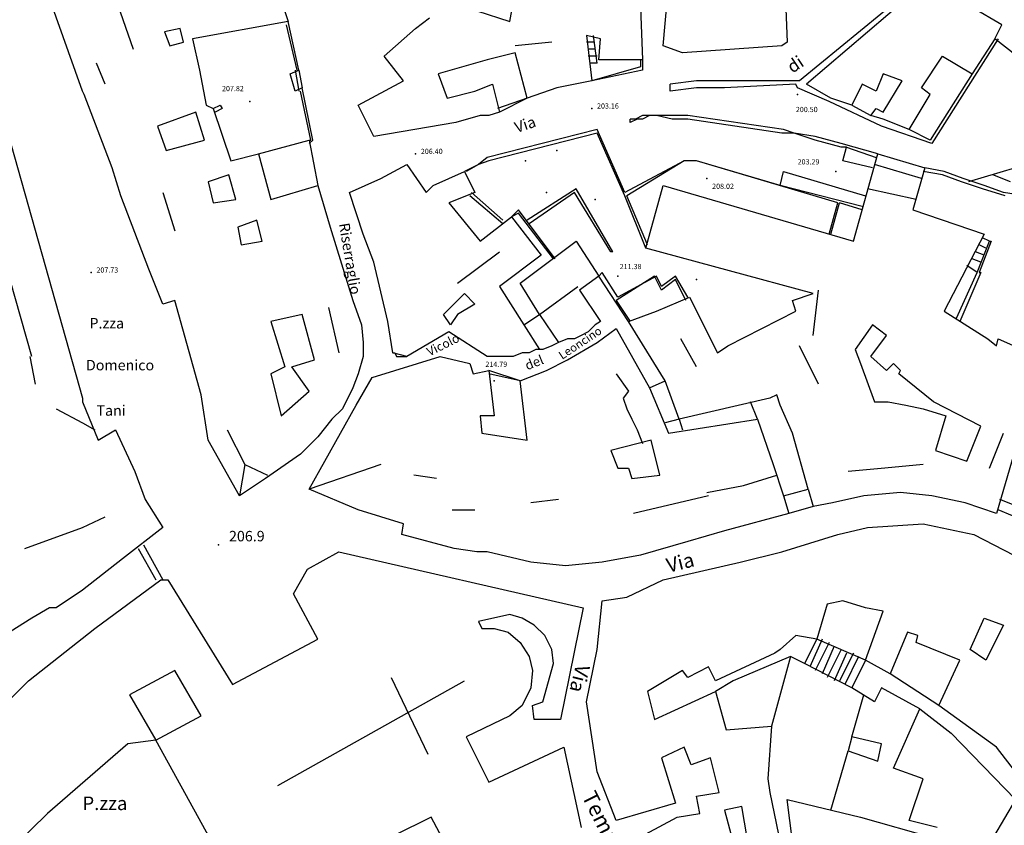
# Model space of a CAD drawing. Units: metres. Extents: x 2336562 to 2338052, y 4644896 to 4646418.
# Drawn here: x 2337416 to 2337557, y 4645685 to 4645801 of the extents above; entities that cross this region are included whole.
import ezdxf

# ---------------------------------------------------------------- set-up
doc = ezdxf.new("R2010")
doc.units = ezdxf.units.M
doc.header["$MEASUREMENT"] = 0
for name, color, linetype in [('05', 7, 'Continuous'), ('06', 7, 'Continuous'), ('0A', 7, 'Continuous'), ('0A1', 7, 'Continuous'), ('11', 7, 'Continuous'), ('114', 7, 'Continuous'), ('4', 7, 'Continuous'), ('552', 7, 'Continuous'), ('554', 7, 'Continuous'), ('555', 7, 'Continuous'), ('723', 7, 'Continuous'), ('74', 7, 'Continuous'), ('827', 7, 'Continuous'), ('913', 7, 'Continuous'), ('95', 7, 'Continuous'), ('A25', 7, 'Continuous'), ('A27', 7, 'Continuous'), ('A271', 7, 'Continuous'), ('AA23', 7, 'Continuous'), ('BA12', 7, 'Continuous')]:
    doc.layers.add(name, color=color, linetype=linetype)

msp = doc.modelspace()

# ---------------------------------------------------------------- linework, layer by layer
at = {"layer": '05', "color": 0}
for p in [(2337527.5, 4645790.06, 200.5), (2337449, 4645789.06, 207.83), (2337498, 4645788.06, 203.17), (2337472.75, 4645781.56, 206.41), (2337533, 4645779.06, 203.3), (2337514.5, 4645778.06, 208.02), (2337426.25, 4645764.56, 207.73), (2337501.75, 4645764.06, 211.38), (2337484, 4645749.06, 214.8), (2337444.5, 4645725.56, 206.94)]:
    msp.add_point(p, dxfattribs=at)
at = {"layer": '06', "color": 0}
for p, q in [((2337453, 4645691.06, 227.84), (2337479.75, 4645706.06, 228.1)), ((2337469.25, 4645706.56, 225.46), (2337474.5, 4645695.56, 225.46))]:
    msp.add_line(p, q, dxfattribs=at)
at = {"layer": '0A', "color": 0}
for p, q in [((2337545.25, 4645791.06, 198.71), (2337548.25, 4645795.56, 198.66)), ((2337548.25, 4645795.56, 198.66), (2337552.5, 4645793.06, 199.12)), ((2337539.75, 4645793.06, 199.4), (2337538.75, 4645790.56, 198.83)), ((2337542.5, 4645792.06, 198.65), (2337539.75, 4645793.06, 199.4)), ((2337552.5, 4645793.06, 199.12), (2337546.5, 4645783.56, 199.39)), ((2337536.75, 4645791.56, 198.83), (2337535.25, 4645788.56, 199.47)), ((2337538.75, 4645790.56, 198.83), (2337536.75, 4645791.56, 198.83)), ((2337539.75, 4645787.56, 198.87), (2337542.5, 4645792.06, 198.65)), ((2337543.5, 4645785.06, 199.09), (2337546.5, 4645790.06, 198.66)), ((2337546.5, 4645790.06, 198.66), (2337545.25, 4645791.06, 198.71)), ((2337535.25, 4645788.56, 199.47), (2337538, 4645787.06, 198.85)), ((2337538, 4645787.06, 198.85), (2337538.75, 4645788.06, 198.87)), ((2337538.75, 4645788.06, 198.87), (2337539.75, 4645787.56, 198.87)), ((2337546.5, 4645783.56, 199.39), (2337543.5, 4645785.06, 199.09))]:
    msp.add_line(p, q, dxfattribs=at)
at = {"layer": '0A1', "color": 0}
for p, q in [((2337534, 4645780.56, 205.44), (2337534.5, 4645782.56, 205.47)), ((2337534.5, 4645782.56, 205.47), (2337538.75, 4645781.06, 205.77)), ((2337538.25, 4645779.56, 205.83), (2337534, 4645780.56, 205.44)), ((2337525, 4645777.06, 205.88), (2337525.5, 4645779.06, 205.65)), ((2337525.5, 4645779.06, 205.65), (2337537.25, 4645775.56, 205.72)), ((2337536.75, 4645774.06, 208.72), (2337525, 4645777.06, 205.88))]:
    msp.add_line(p, q, dxfattribs=at)
at = {"layer": '11', "color": 1}
for p, q in [((2337425, 4645790.56, 221.44), (2337417, 4645813.06, 213.12)), ((2337486.25, 4645800.56, 214.84), (2337487.25, 4645806.06, 214.86)), ((2337508.25, 4645797.06, 206.46), (2337509, 4645806.06, 206.48)), ((2337453, 4645805.06, 215.38), (2337454.5, 4645800.56, 215.28)), ((2337505, 4645802.56, 205.64), (2337505.25, 4645795.06, 205.75)), ((2337525.75, 4645803.56, 206.51), (2337526, 4645797.56, 206.54)), ((2337556.75, 4645800.06, 202.6), (2337552.5, 4645802.56, 202.6)), ((2337481.5, 4645802.06, 218.25), (2337486.25, 4645800.56, 214.84)), ((2337409.75, 4645800.56, 215.71), (2337425, 4645746.56, 218.74)), ((2337454.5, 4645800.56, 215.28), (2337440.75, 4645798.06, 219.77)), ((2337472.75, 4645799.56, 214.05), (2337474.75, 4645801.06, 215.56)), ((2337555.75, 4645798.06, 202.6), (2337556.75, 4645800.06, 202.6)), ((2337439, 4645799.56, 219.62), (2337436.75, 4645799.06, 219.78)), ((2337436.75, 4645799.06, 219.78), (2337437.5, 4645797.06, 219.77)), ((2337439.5, 4645797.56, 219.62), (2337439, 4645799.56, 219.62)), ((2337468.25, 4645795.56, 213.05), (2337472.75, 4645799.56, 214.05)), ((2337499.25, 4645798.06, 205.86), (2337497.25, 4645798.56, 209.18)), ((2337497.25, 4645798.56, 209.18), (2337498, 4645792.06, 209.26)), ((2337437.5, 4645797.06, 219.77), (2337439.5, 4645797.56, 219.62)), ((2337440.75, 4645798.06, 219.77), (2337441.75, 4645793.56, 221.99)), ((2337499, 4645795.06, 206.09), (2337499.25, 4645798.06, 205.86)), ((2337511, 4645796.06, 206.5), (2337508.25, 4645797.06, 206.46)), ((2337525.25, 4645797.06, 206.54), (2337511, 4645796.06, 206.5)), ((2337526, 4645797.56, 206.54), (2337525.25, 4645797.06, 206.54)), ((2337570.5, 4645786.56, 202.62), (2337555.75, 4645798.06, 202.6)), ((2337471, 4645792.06, 213.07), (2337468.25, 4645795.56, 213.05)), ((2337487, 4645796.06, 218.25), (2337483, 4645795.06, 217.22)), ((2337488.75, 4645789.56, 212.41), (2337487, 4645796.06, 218.25)), ((2337483, 4645795.06, 217.22), (2337476, 4645793.06, 217.33)), ((2337505.25, 4645795.06, 205.75), (2337499, 4645795.06, 206.09)), ((2337441.75, 4645793.56, 221.99), (2337442.75, 4645788.56, 221.86)), ((2337476, 4645793.06, 217.33), (2337477.25, 4645789.56, 220.04)), ((2337464.5, 4645788.56, 219.25), (2337471, 4645792.06, 213.07)), ((2337481.25, 4645790.56, 209.27), (2337483.75, 4645791.56, 208.82)), ((2337483.75, 4645791.56, 208.82), (2337484.75, 4645787.56, 209.2)), ((2337498, 4645792.06, 209.26), (2337493, 4645791.06, 212.48)), ((2337425.25, 4645790.06, 221.58), (2337425, 4645790.56, 221.44)), ((2337429.25, 4645779.56, 222.56), (2337425.25, 4645790.06, 221.58)), ((2337477.25, 4645789.56, 220.04), (2337481.25, 4645790.56, 209.27)), ((2337493, 4645791.06, 212.48), (2337488.75, 4645789.56, 212.41)), ((2337442.75, 4645788.56, 220.82), (2337443.75, 4645788.06, 222.44)), ((2337466.75, 4645784.06, 219.19), (2337464.5, 4645788.56, 219.25)), ((2337441.25, 4645787.56, 223.96), (2337435.75, 4645785.56, 222.16)), ((2337442.5, 4645783.56, 222.3), (2337441.25, 4645787.56, 223.96)), ((2337443.75, 4645788.06, 222.44), (2337446.25, 4645780.56, 223.65)), ((2337482, 4645787.06, 211.67), (2337478.5, 4645786.06, 219.25)), ((2337483.25, 4645787.06, 211.68), (2337482, 4645787.06, 211.67)), ((2337484.75, 4645787.56, 209.2), (2337483.25, 4645787.06, 211.68)), ((2337478.5, 4645786.06, 219.25), (2337466.75, 4645784.06, 219.19)), ((2337435.75, 4645785.56, 222.16), (2337437, 4645782.06, 222.66)), ((2337437, 4645782.06, 222.66), (2337442.5, 4645783.56, 222.3)), ((2337446.25, 4645780.56, 223.65), (2337450.25, 4645781.56, 222.71)), ((2337450.25, 4645781.56, 222.71), (2337452, 4645775.06, 219.95)), ((2337535.5, 4645769.06, 217.68), (2337539, 4645781.56, 209.77)), ((2337539, 4645781.56, 209.77), (2337545.75, 4645779.56, 209.76)), ((2337467.75, 4645778.06, 218.36), (2337471.5, 4645780.06, 215.49)), ((2337471.5, 4645780.06, 215.49), (2337474.25, 4645776.06, 219.3)), ((2337430.5, 4645775.56, 223.45), (2337429.25, 4645779.56, 222.56)), ((2337446, 4645778.56, 223.45), (2337443, 4645777.56, 223.33)), ((2337447, 4645775.06, 221.4), (2337446, 4645778.56, 223.45)), ((2337475.25, 4645777.06, 211.4), (2337479.75, 4645779.06, 211.38)), ((2337479.75, 4645779.06, 211.38), (2337481.25, 4645776.06, 211.39)), ((2337545.75, 4645779.56, 209.76), (2337544, 4645773.56, 209.82)), ((2337443, 4645777.56, 223.33), (2337443.75, 4645774.56, 218.11)), ((2337463.25, 4645776.06, 216.45), (2337467.75, 4645778.06, 218.36)), ((2337452, 4645775.06, 219.95), (2337458.75, 4645777.06, 219.65)), ((2337458.75, 4645777.06, 219.65), (2337460.5, 4645771.06, 219.52)), ((2337465.25, 4645770.06, 220.69), (2337463.25, 4645776.06, 216.45)), ((2337474.25, 4645776.06, 219.3), (2337475.25, 4645777.06, 211.4)), ((2337481.25, 4645776.06, 211.39), (2337477.5, 4645774.56, 221.08)), ((2337505.75, 4645768.06, 217.61), (2337508.25, 4645777.06, 217.55)), ((2337508.25, 4645777.06, 217.55), (2337535.5, 4645769.06, 217.68)), ((2337434.5, 4645765.06, 221.94), (2337430.5, 4645775.56, 222.62)), ((2337443.75, 4645774.56, 218.11), (2337447, 4645775.06, 221.4)), ((2337477.5, 4645774.56, 221.08), (2337482, 4645769.06, 219.3)), ((2337544, 4645773.56, 209.82), (2337554.25, 4645770.06, 210.24)), ((2337450, 4645772.06, 220.41), (2337447.25, 4645771.06, 220.98)), ((2337450.75, 4645769.06, 219.92), (2337450, 4645772.06, 220.41)), ((2337482, 4645769.06, 219.3), (2337486.5, 4645772.56, 219.07)), ((2337486.5, 4645772.56, 219.07), (2337490.75, 4645767.06, 216.64)), ((2337447.25, 4645771.06, 220.98), (2337447.75, 4645768.56, 221.22)), ((2337460.5, 4645771.06, 219.52), (2337463.75, 4645760.56, 219.18)), ((2337447.75, 4645768.56, 221.22), (2337450.75, 4645769.06, 219.92)), ((2337466.75, 4645766.06, 220.77), (2337465.25, 4645770.06, 220.69)), ((2337487.75, 4645763.06, 216.64), (2337495.75, 4645769.06, 217.58)), ((2337495.75, 4645769.06, 217.58), (2337499, 4645764.06, 217.56)), ((2337554.25, 4645770.06, 210.24), (2337548.5, 4645759.06, 222.99)), ((2337529.75, 4645761.56, 217.49), (2337505.75, 4645768.06, 217.61)), ((2337468.75, 4645757.56, 219.48), (2337466.75, 4645766.06, 220.77)), ((2337490.75, 4645767.06, 216.64), (2337484.75, 4645762.56, 220.96)), ((2337436.5, 4645760.06, 222.11), (2337434.5, 4645765.06, 222.13)), ((2337490.5, 4645758.56, 218.49), (2337487.75, 4645763.06, 216.64)), ((2337499, 4645764.06, 217.56), (2337496.25, 4645762.06, 217.56)), ((2337484.75, 4645762.56, 220.96), (2337488.25, 4645757.06, 220.24)), ((2337496.25, 4645762.06, 217.56), (2337499.25, 4645757.56, 217.1)), ((2337438.25, 4645760.56, 224.17), (2337436.5, 4645760.06, 222.11)), ((2337442, 4645747.06, 224.19), (2337438.25, 4645760.56, 224.17)), ((2337463.75, 4645760.56, 219.35), (2337465, 4645757.06, 219.06)), ((2337476.75, 4645758.56, 219.03), (2337479.75, 4645761.56, 219.04)), ((2337479.75, 4645761.56, 219.04), (2337481.25, 4645760.06, 220.2)), ((2337507.25, 4645759.06, 222.4), (2337512, 4645761.06, 218.81)), ((2337512, 4645761.06, 218.81), (2337516, 4645753.06, 226.26)), ((2337526.75, 4645760.56, 223.98), (2337529.75, 4645761.56, 217.49)), ((2337527.25, 4645759.06, 224.14), (2337526.75, 4645760.56, 223.98)), ((2337481.25, 4645760.06, 220.2), (2337478.75, 4645758.56, 220.21)), ((2337503.25, 4645757.56, 225.8), (2337507.25, 4645759.06, 222.4)), ((2337517.5, 4645754.06, 226.28), (2337527.25, 4645759.06, 224.14)), ((2337548.5, 4645759.06, 222.99), (2337554.75, 4645755.06, 226.68)), ((2337456.5, 4645758.56, 218.95), (2337452, 4645757.56, 224.08)), ((2337452, 4645757.56, 224.08), (2337454, 4645751.06, 219.89)), ((2337458.25, 4645752.06, 219.44), (2337456.5, 4645758.56, 218.95)), ((2337469.5, 4645753.06, 219.56), (2337468.75, 4645757.56, 219.48)), ((2337477.75, 4645757.06, 220), (2337476.75, 4645758.56, 219.03)), ((2337478.75, 4645758.56, 220.21), (2337477.75, 4645757.06, 220)), ((2337488.25, 4645757.06, 220.24), (2337490.5, 4645758.56, 218.49)), ((2337499.25, 4645757.56, 217.1), (2337498.5, 4645757.06, 217.13)), ((2337508.5, 4645749.06, 225.95), (2337503.25, 4645757.56, 225.8)), ((2337465, 4645757.06, 219.06), (2337465.25, 4645754.56, 219.06)), ((2337477.5, 4645756.06, 220.19), (2337471.5, 4645752.56, 218.39)), ((2337483, 4645752.56, 220.02), (2337477.5, 4645756.06, 220.05)), ((2337497.5, 4645756.06, 217.16), (2337496.5, 4645755.56, 217.19)), ((2337498.5, 4645757.06, 217.13), (2337497.5, 4645756.06, 217.16)), ((2337498.75, 4645754.56, 226.43), (2337501.5, 4645756.56, 225.76)), ((2337501.5, 4645756.56, 225.76), (2337506.25, 4645748.06, 226.04)), ((2337538.25, 4645757.06, 220.78), (2337535.75, 4645753.56, 224.59)), ((2337540.25, 4645755.56, 223.02), (2337538.25, 4645757.06, 220.78)), ((2337494.5, 4645755.06, 217.81), (2337493.25, 4645754.56, 218.4)), ((2337495.5, 4645755.06, 217.22), (2337494.5, 4645755.06, 217.81)), ((2337496.5, 4645755.56, 217.19), (2337495.5, 4645755.06, 217.22)), ((2337538, 4645752.56, 220.69), (2337540.25, 4645755.56, 223.02)), ((2337554.75, 4645755.06, 226.68), (2337556, 4645754.06, 226.68)), ((2337556, 4645754.06, 226.68), (2337556.25, 4645755.06, 226.67)), ((2337556.25, 4645755.06, 226.67), (2337560.75, 4645753.06, 226.66)), ((2337465.25, 4645754.56, 219.06), (2337465.25, 4645752.56, 219.07)), ((2337490, 4645753.56, 220.17), (2337489, 4645753.06, 220.15)), ((2337491, 4645753.56, 219.58), (2337490, 4645753.56, 220.17)), ((2337492.25, 4645754.06, 218.99), (2337491, 4645753.56, 219.58)), ((2337493.25, 4645754.56, 218.4), (2337492.25, 4645754.06, 218.99)), ((2337494.5, 4645752.06, 224.94), (2337498.75, 4645754.56, 226.43)), ((2337516, 4645753.06, 226.26), (2337517.5, 4645754.06, 226.28)), ((2337535.75, 4645753.56, 224.59), (2337536.5, 4645751.56, 223.52)), ((2337455, 4645751.06, 219.81), (2337458.25, 4645752.06, 219.44)), ((2337465.25, 4645752.56, 219.07), (2337464.5, 4645750.06, 219.09)), ((2337466.5, 4645749.56, 221.05), (2337476.25, 4645752.56, 220.21)), ((2337471.5, 4645752.56, 218.39), (2337469.5, 4645753.06, 219.56)), ((2337476.25, 4645752.56, 220.21), (2337480.5, 4645751.56, 220.58)), ((2337484.25, 4645752.56, 220.05), (2337483, 4645752.56, 220.02)), ((2337485.5, 4645752.56, 220.08), (2337484.25, 4645752.56, 220.05)), ((2337486.75, 4645752.56, 220.12), (2337485.5, 4645752.56, 220.08)), ((2337488, 4645753.06, 220.13), (2337486.75, 4645752.56, 220.12)), ((2337489, 4645753.06, 220.15), (2337488, 4645753.06, 220.13)), ((2337491.5, 4645750.56, 225.47), (2337494.5, 4645752.06, 224.94)), ((2337540.25, 4645750.56, 221.53), (2337538, 4645752.56, 220.69)), ((2337454, 4645751.06, 219.89), (2337452, 4645750.06, 224.78)), ((2337457.5, 4645747.56, 220.9), (2337455, 4645751.06, 219.81)), ((2337480.5, 4645751.56, 220.58), (2337481, 4645750.06, 216.37)), ((2337481, 4645750.06, 216.37), (2337483.25, 4645750.56, 215.56)), ((2337483.25, 4645750.56, 215.56), (2337484, 4645744.06, 221.05)), ((2337487.75, 4645749.06, 219.43), (2337491.5, 4645750.56, 225.47)), ((2337536.5, 4645751.56, 223.52), (2337538.5, 4645746.06, 236)), ((2337541.25, 4645751.56, 220.86), (2337540.25, 4645750.56, 221.53)), ((2337542.25, 4645750.56, 221.26), (2337541.25, 4645751.56, 220.86)), ((2337542, 4645750.06, 221.25), (2337542.25, 4645750.56, 221.26)), ((2337452, 4645750.06, 224.78), (2337453.5, 4645744.06, 221.22)), ((2337464.5, 4645750.06, 219.09), (2337463.75, 4645748.06, 219.18)), ((2337464.25, 4645745.56, 221.22), (2337466.5, 4645749.56, 221.05)), ((2337488.75, 4645740.56, 228.41), (2337487.75, 4645749.06, 219.43)), ((2337510.5, 4645743.56, 226.04), (2337508.5, 4645749.06, 225.95)), ((2337547, 4645746.06, 223.26), (2337542, 4645750.06, 221.25)), ((2337453.5, 4645744.06, 221.22), (2337457.5, 4645747.56, 220.9)), ((2337463.75, 4645748.06, 219.18), (2337462.25, 4645745.06, 219.36)), ((2337506.25, 4645748.06, 226.04), (2337509, 4645741.56, 226.24)), ((2337425, 4645746.56, 218.74), (2337425, 4645746.06, 218.75)), ((2337443, 4645740.56, 222.47), (2337442, 4645747.06, 224.19)), ((2337523.5, 4645746.56, 226.24), (2337510.5, 4645743.56, 226.04)), ((2337524.5, 4645747.06, 226.23), (2337523.5, 4645746.56, 226.24)), ((2337525, 4645745.56, 226.24), (2337524.5, 4645747.06, 226.23)), ((2337425, 4645746.06, 218.75), (2337427.25, 4645740.56, 212.45)), ((2337457.5, 4645733.56, 220.96), (2337464.25, 4645745.56, 221.22)), ((2337462.25, 4645745.06, 219.36), (2337460.75, 4645743.56, 219.45)), ((2337526.75, 4645741.56, 226.24), (2337525, 4645745.56, 226.24)), ((2337538.5, 4645746.06, 236), (2337540.5, 4645746.06, 233.73)), ((2337540.5, 4645746.06, 233.73), (2337543, 4645745.56, 233.66)), ((2337543, 4645745.56, 233.66), (2337545.5, 4645745.06, 233.65)), ((2337545.5, 4645745.06, 233.65), (2337548.75, 4645744.06, 233.65)), ((2337553.75, 4645742.56, 228.74), (2337547, 4645746.06, 223.26)), ((2337460.75, 4645743.56, 219.45), (2337458.75, 4645741.06, 219.7)), ((2337484, 4645744.06, 221.05), (2337482, 4645744.06, 225.18)), ((2337482, 4645744.06, 225.18), (2337482.25, 4645741.56, 216.26)), ((2337509, 4645741.56, 226.24), (2337521.75, 4645743.56, 228.44)), ((2337521.75, 4645743.56, 228.44), (2337524, 4645737.06, 228.45)), ((2337548.75, 4645744.06, 233.65), (2337547.25, 4645739.06, 231.76)), ((2337427.25, 4645740.56, 212.45), (2337429.75, 4645742.06, 212.3)), ((2337429.75, 4645742.06, 212.3), (2337432.5, 4645736.06, 213.52)), ((2337551.75, 4645737.56, 232.01), (2337553.75, 4645742.56, 228.74)), ((2337447.5, 4645732.56, 222.47), (2337443, 4645740.56, 222.47)), ((2337458.75, 4645741.06, 219.7), (2337456.25, 4645738.56, 219.71)), ((2337482.25, 4645741.56, 216.26), (2337488.75, 4645740.56, 228.41)), ((2337506.5, 4645740.56, 225.26), (2337500.75, 4645739.06, 225.5)), ((2337507.75, 4645735.56, 225.27), (2337506.5, 4645740.56, 225.26)), ((2337529, 4645733.56, 229.3), (2337526.75, 4645741.56, 226.24)), ((2337500.75, 4645739.06, 225.5), (2337501.75, 4645736.56, 225.98)), ((2337547.25, 4645739.06, 231.76), (2337551.75, 4645737.56, 232.01)), ((2337456.25, 4645738.56, 219.71), (2337451.25, 4645735.06, 222.15)), ((2337558.5, 4645738.56, 229.04), (2337556, 4645730.06, 229.93)), ((2337501.75, 4645736.56, 225.98), (2337503.25, 4645736.56, 225.81)), ((2337503.25, 4645736.56, 225.81), (2337503.75, 4645735.06, 226.6)), ((2337524, 4645737.06, 228.45), (2337525.5, 4645732.56, 229.15)), ((2337432.5, 4645736.06, 213.52), (2337434, 4645732.06, 213.19)), ((2337451.25, 4645735.06, 222.15), (2337447.5, 4645732.56, 222.47)), ((2337503.75, 4645735.06, 226.6), (2337507.75, 4645735.56, 225.27)), ((2337464.5, 4645730.56, 221.05), (2337457.5, 4645733.56, 220.96)), ((2337525.5, 4645732.56, 229.3), (2337529, 4645733.56, 229.3)), ((2337434, 4645732.06, 213.19), (2337436.5, 4645728.06, 213.29)), ((2337537, 4645732.56, 233.75), (2337532.5, 4645731.56, 233.45)), ((2337542.25, 4645733.06, 233.74), (2337537, 4645732.56, 233.75)), ((2337546.75, 4645732.56, 233.65), (2337542.25, 4645733.06, 233.74)), ((2337551.5, 4645731.56, 230), (2337546.75, 4645732.56, 233.39)), ((2337529.75, 4645731.06, 226.23), (2337526.25, 4645730.06, 229.3)), ((2337532.5, 4645731.56, 233.45), (2337529.75, 4645731.06, 226.23)), ((2337556, 4645730.06, 229.93), (2337551.5, 4645731.56, 230)), ((2337471, 4645728.56, 220.96), (2337464.5, 4645730.56, 221.05)), ((2337526.25, 4645730.06, 228.32), (2337517, 4645727.56, 228.15)), ((2337436.5, 4645728.06, 213.29), (2337430.75, 4645723.56, 218.46)), ((2337470.75, 4645727.06, 226.03), (2337471, 4645728.56, 220.96)), ((2337478.25, 4645725.06, 223.81), (2337470.75, 4645727.06, 226.03)), ((2337517, 4645727.56, 228.15), (2337511.75, 4645726.06, 226.98)), ((2337481.5, 4645724.56, 224.11), (2337478.25, 4645725.06, 223.81)), ((2337511.75, 4645726.06, 226.98), (2337505, 4645724.06, 228.87)), ((2337430.75, 4645723.56, 218.46), (2337425, 4645719.06, 218.38)), ((2337483, 4645724.56, 220.51), (2337481.5, 4645724.56, 224.11)), ((2337489.25, 4645723.06, 226.88), (2337483, 4645724.56, 220.51)), ((2337505, 4645724.06, 226.24), (2337499.5, 4645723.06, 228.49)), ((2337494.25, 4645722.56, 228.21), (2337489.25, 4645723.06, 226.88)), ((2337499.5, 4645723.06, 228.49), (2337494.25, 4645722.56, 228.21)), ((2337425, 4645719.06, 218.38), (2337421.25, 4645716.56, 218.34)), ((2337420.25, 4645716.56, 215.01), (2337417.75, 4645715.06, 214.69)), ((2337421.25, 4645716.56, 218.34), (2337420.25, 4645716.56, 215.01)), ((2337417.75, 4645715.06, 214.69), (2337409, 4645709.56, 213.12))]:
    msp.add_line(p, q, dxfattribs=at)
for points in [[(2337503.75, 4645683.06, 228.11), (2337510.25, 4645686.56, 229.43), (2337513.5, 4645687.06, 228.94), (2337513, 4645689.56, 228.42), (2337516.25, 4645690.06, 233.85), (2337515, 4645695.06, 234.29), (2337512.25, 4645694.06, 227.21), (2337511.25, 4645696.56, 227.41), (2337508, 4645695.06, 227.37), (2337510, 4645688.56, 227.38), (2337510, 4645688.56, 227.33), (2337501.5, 4645686.06, 227.15), (2337498.75, 4645693.06, 227.42), (2337497.25, 4645703.06, 227.94), (2337498.75, 4645710.56, 227.32), (2337499.5, 4645717.56, 225.59), (2337503, 4645718.06, 226.33), (2337508.25, 4645720.56, 225.54), (2337519.25, 4645723.06, 229.5), (2337525.25, 4645724.56, 231.16), (2337533.25, 4645727.06, 231.09), (2337537.5, 4645728.06, 228.69), (2337545.5, 4645728.56, 232.15), (2337552.75, 4645727.06, 231.95), (2337558.5, 4645724.06, 234.32)], [(2337412.25, 4645701.06, 217.58), (2337417.25, 4645706.06, 217.63), (2337426.75, 4645713.56, 217.15), (2337436.25, 4645720.56, 214.1), (2337437.25, 4645720.56, 213.94), (2337446.5, 4645705.56, 220.67), (2337458.75, 4645712.06, 217.01), (2337455.25, 4645718.56, 216.85), (2337457.25, 4645722.06, 216.94), (2337461.75, 4645724.56, 216.95), (2337496.75, 4645716.56, 219.93), (2337493.5, 4645700.56, 219.68), (2337489.75, 4645700.56, 218.41), (2337489.5, 4645702.56, 218.28), (2337491, 4645703.06, 221.93), (2337492.5, 4645708.56, 221.99), (2337492.25, 4645710.56, 221.14), (2337491.25, 4645712.56, 220.28), (2337489.75, 4645714.06, 220.29), (2337488, 4645715.06, 220.29), (2337486.25, 4645715.56, 220.3), (2337481.75, 4645714.56, 220.45), (2337482.25, 4645713.56, 221.26), (2337484, 4645713.56, 221.44), (2337486, 4645713.06, 221.46), (2337487.75, 4645711.56, 221.49), (2337489, 4645709.56, 221.51), (2337489.5, 4645707.56, 221.6), (2337489.25, 4645705.06, 221.76), (2337488, 4645702.56, 221.85), (2337486.25, 4645701.06, 221.93), (2337480, 4645698.06, 224.2), (2337483.25, 4645691.56, 219.23), (2337494, 4645696.56, 226.35), (2337496.5, 4645685.06, 226.65)], [(2337563, 4645687.56, 244.53), (2337556, 4645696.56, 235.83), (2337547.75, 4645702.56, 235.5), (2337550.75, 4645709.06, 234.43), (2337544.5, 4645711.56, 238.05), (2337544.75, 4645712.56, 237.58), (2337543.25, 4645713.06, 237.55), (2337540.75, 4645707.06, 235.41), (2337537.25, 4645709.06, 234.83), (2337539.75, 4645716.06, 233.13), (2337537.25, 4645716.56, 230.05), (2337534, 4645717.56, 231.76), (2337531.75, 4645717.06, 232.31), (2337530.25, 4645712.06, 228.56), (2337527.25, 4645712.56, 233.36), (2337525, 4645710.56, 233.23), (2337524.25, 4645710.06, 228.06), (2337515.75, 4645706.06, 227.51), (2337514.75, 4645708.06, 231.43), (2337511.75, 4645706.56, 228.32), (2337511, 4645707.56, 226.63), (2337506, 4645704.56, 223.67), (2337507, 4645700.56, 227), (2337515.75, 4645704.56, 226.43), (2337517.25, 4645699.06, 227.59), (2337523.75, 4645699.56, 228.86), (2337523.25, 4645692.06, 233.97), (2337523.5, 4645690.06, 233.97), (2337524.75, 4645684.06, 233.93)], [(2337547.5, 4645685.06, 233.56), (2337543.5, 4645686.06, 233.74), (2337545.5, 4645692.06, 234.11), (2337541.25, 4645693.56, 234.43), (2337545, 4645702.06, 239.75), (2337549.5, 4645698.56, 243), (2337558.75, 4645689.06, 242.89), (2337554, 4645681.06, 244.97)], [(2337479.75, 4645677.56, 221.21), (2337475, 4645686.56, 216.53), (2337448.75, 4645673.56, 217.4), (2337435.5, 4645697.56, 217.35), (2337431.5, 4645697.06, 216.78), (2337420, 4645687.06, 216.74), (2337410.25, 4645677.56, 212.16)], [(2337526.75, 4645683.06, 232.59), (2337526, 4645689.06, 232.55), (2337536.5, 4645686.56, 232.49), (2337547, 4645683.56, 233.48)], [(2337520.25, 4645683.56, 233.91), (2337519.5, 4645688.06, 233.9), (2337517, 4645687.56, 233.89), (2337520.5, 4645674.56, 233.77)]]:
    msp.add_polyline3d(points, dxfattribs=at)
for points in [[(2337552.25, 4645710.56, 234.4), (2337554.25, 4645715.06, 234.5), (2337557, 4645714.06, 233.68), (2337554.5, 4645709.06, 234.58)], [(2337535.25, 4645698.06, 234.02), (2337534.75, 4645696.06, 234.35), (2337539, 4645694.56, 234.62), (2337539.5, 4645697.06, 234.52)]]:
    msp.add_polyline3d(points, close=True, dxfattribs=at)
at = {"layer": '114', "color": 1}
for p, q in [((2337450.25, 4645781.56, 220.55), (2337457.5, 4645783.56, 211.11)), ((2337457.5, 4645783.56, 211.11), (2337458.75, 4645777.06, 212.06))]:
    msp.add_line(p, q, dxfattribs=at)
at = {"layer": '4', "color": 4}
for p in [(2337493, 4645782.06), (2337488.5, 4645780.56), (2337491.5, 4645776.06), (2337498.5, 4645775.06), (2337513, 4645763.56)]:
    msp.add_point(p, dxfattribs=at)
at = {"layer": '552', "color": 5}
for p, q in [((2337535.25, 4645698.06, 232.83), (2337537, 4645704.06, 233.26)), ((2337532.25, 4645687.56, 232.42), (2337534.75, 4645696.06, 232.83))]:
    msp.add_line(p, q, dxfattribs=at)
at = {"layer": '554', "color": 5}
for p, q in [((2337555.75, 4645798.06, 201.7), (2337552.5, 4645793.06, 199.39)), ((2337513, 4645792.06, 201.58), (2337509.25, 4645791.56, 201.69)), ((2337517, 4645792.06, 201.41), (2337513, 4645792.06, 201.58)), ((2337527.5, 4645792.06, 200.85), (2337517, 4645792.06, 201.41)), ((2337527.75, 4645792.06, 198.39), (2337527.5, 4645792.06, 200.85)), ((2337532.25, 4645789.56, 202.35), (2337528.75, 4645791.56, 198.39)), ((2337535.25, 4645788.56, 199.4), (2337532.25, 4645789.56, 202.35)), ((2337505.25, 4645787.06, 205.78), (2337504.25, 4645786.56, 205.82)), ((2337506.25, 4645787.06, 205.78), (2337505.25, 4645787.06, 205.78)), ((2337507.25, 4645787.06, 205.78), (2337506.25, 4645787.06, 205.78)), ((2337509.5, 4645787.06, 205.79), (2337507.25, 4645787.06, 205.78)), ((2337511.75, 4645787.06, 205.74), (2337509.5, 4645787.06, 205.79)), ((2337525.5, 4645785.06, 205.78), (2337511.75, 4645787.06, 205.74)), ((2337539.75, 4645786.56, 202.06), (2337538, 4645787.06, 199.4)), ((2337504.25, 4645786.56, 205.82), (2337503.5, 4645786.56, 205.85)), ((2337543.5, 4645785.06, 199.39), (2337539.75, 4645786.56, 202.06)), ((2337498.75, 4645785.06, 207.97), (2337483, 4645781.06, 207.66)), ((2337502.75, 4645776.06, 209.23), (2337498.75, 4645785.06, 207.97)), ((2337527, 4645784.56, 205.61), (2337525.5, 4645785.06, 205.78)), ((2337530, 4645784.06, 205.49), (2337527, 4645784.56, 205.61)), ((2337533.75, 4645783.06, 205.35), (2337530, 4645784.06, 205.49)), ((2337539, 4645781.56, 205.71), (2337533.75, 4645783.06, 205.35)), ((2337481.75, 4645780.06, 208.38), (2337479.75, 4645779.06, 208.39)), ((2337483, 4645781.06, 207.66), (2337481.75, 4645780.06, 208.38)), ((2337511.25, 4645780.56, 208.88), (2337502.75, 4645776.06, 209.23)), ((2337512.25, 4645780.56, 208.83), (2337511.25, 4645780.56, 208.88)), ((2337513, 4645780.56, 208.82), (2337512.25, 4645780.56, 208.83)), ((2337525, 4645777.06, 205.71), (2337513, 4645780.56, 208.82)), ((2337485.25, 4645772.06, 211.14), (2337480.75, 4645776.06, 211.07)), ((2337495.75, 4645776.56, 212.04), (2337488.75, 4645772.06, 212.47)), ((2337501, 4645767.56, 211.61), (2337495.75, 4645776.56, 212.04)), ((2337487.5, 4645773.56, 214.46), (2337486.5, 4645772.56, 214.46)), ((2337492.75, 4645766.56, 214.58), (2337487.5, 4645773.56, 214.46)), ((2337499.5, 4645764.56, 216.54), (2337499, 4645764.06, 216.62)), ((2337501.75, 4645761.06, 216.21), (2337499.5, 4645764.56, 216.54)), ((2337507.25, 4645764.06, 215.68), (2337501.75, 4645761.06, 216.21)), ((2337508, 4645762.56, 215.78), (2337507.25, 4645764.06, 215.68)), ((2337510, 4645764.06, 215.79), (2337508, 4645762.56, 215.78)), ((2337511.75, 4645761.06, 215.89), (2337510, 4645764.06, 215.79)), ((2337537.25, 4645709.06, 234.73), (2337530.25, 4645712.06, 230.5)), ((2337547.75, 4645702.56, 235.62), (2337540.75, 4645707.06, 235.63))]:
    msp.add_line(p, q, dxfattribs=at)
for points in [[(2337526.5, 4645709.56, 231.52), (2337518.25, 4645706.06, 226.41), (2337515.75, 4645704.56, 227.3)], [(2337545, 4645702.06, 238.21), (2337539.5, 4645705.06, 233.4), (2337538.5, 4645703.06, 233.37), (2337535.25, 4645705.06, 233.39), (2337528.5, 4645708.56, 233.39), (2337526.5, 4645709.56, 231.42), (2337523.75, 4645699.56, 234.27)]]:
    msp.add_polyline3d(points, dxfattribs=at)
at = {"layer": '555', "color": 5}
for p, q in [((2337543, 4645804.56, 197.79), (2337527.75, 4645792.06, 202.16)), ((2337544, 4645804.56, 197.79), (2337528.75, 4645791.56, 198.39)), ((2337455.75, 4645793.56, 207.53), (2337454.25, 4645800.06, 207.29)), ((2337456, 4645793.56, 207.54), (2337454.5, 4645800.56, 207.29)), ((2337556.25, 4645798.06, 201.7), (2337546.75, 4645783.06, 201.65)), ((2337505, 4645795.06, 205.77), (2337505, 4645794.06, 205.19)), ((2337505.25, 4645795.06, 205.78), (2337505.25, 4645793.56, 205.19)), ((2337505, 4645794.06, 205.19), (2337498, 4645792.06, 206.57)), ((2337505.25, 4645793.56, 205.19), (2337498, 4645792.06, 206.57)), ((2337509.25, 4645790.56, 201.69), (2337509.25, 4645791.56, 201.68)), ((2337527.25, 4645791.56, 200.85), (2337517, 4645791.06, 201.41)), ((2337527.5, 4645791.06, 200.77), (2337527.25, 4645791.56, 200.85)), ((2337457.75, 4645783.56, 207.89), (2337456.25, 4645790.56, 207.63)), ((2337458, 4645783.56, 207.89), (2337456.5, 4645791.06, 207.63)), ((2337513, 4645791.06, 201.58), (2337509.25, 4645790.56, 201.69)), ((2337517, 4645791.06, 201.41), (2337513, 4645791.06, 201.58)), ((2337532, 4645789.06, 202.35), (2337527.5, 4645791.06, 200.77)), ((2337443.75, 4645788.06, 212.03), (2337444.75, 4645788.56, 208.73)), ((2337444.75, 4645788.56, 208.73), (2337445, 4645788.06, 208.43)), ((2337488.75, 4645789.56, 209.68), (2337484.5, 4645788.06, 209.67)), ((2337488.75, 4645789.56, 203.5), (2337484.75, 4645787.56, 209.72)), ((2337539.5, 4645785.56, 202.06), (2337532, 4645789.06, 202.35)), ((2337445, 4645788.06, 208.43), (2337444, 4645787.56, 208.43)), ((2337506.25, 4645787.06, 205.78), (2337505.25, 4645786.56, 205.78)), ((2337507.25, 4645787.06, 205.78), (2337506.25, 4645787.06, 205.78)), ((2337509.5, 4645786.56, 205.79), (2337507.25, 4645787.06, 205.78)), ((2337504.5, 4645786.56, 205.82), (2337503.5, 4645786.06, 205.85)), ((2337503.5, 4645786.06, 205.85), (2337503.5, 4645786.56, 205.44)), ((2337505.25, 4645786.56, 205.78), (2337504.5, 4645786.56, 205.82)), ((2337511.75, 4645786.56, 205.74), (2337509.5, 4645786.56, 205.79)), ((2337525.25, 4645784.56, 205.78), (2337511.75, 4645786.56, 205.74)), ((2337498.75, 4645784.56, 207.97), (2337483.25, 4645780.56, 207.66)), ((2337502.75, 4645775.56, 209.23), (2337498.75, 4645784.56, 207.97)), ((2337527, 4645784.56, 205.61), (2337525.25, 4645784.56, 205.78)), ((2337530, 4645783.56, 205.49), (2337527, 4645784.56, 205.61)), ((2337546.75, 4645783.06, 201.65), (2337539.5, 4645785.56, 202.06)), ((2337457.5, 4645783.06, 209.4), (2337458, 4645783.56, 207.89)), ((2337457.5, 4645783.56, 209.4), (2337457.75, 4645783.56, 207.89)), ((2337533.75, 4645782.56, 205.35), (2337530, 4645783.56, 205.49)), ((2337534.5, 4645782.56, 205.44), (2337533.75, 4645782.56, 205.35)), ((2337481.75, 4645780.06, 208.38), (2337480, 4645779.06, 208.39)), ((2337483.25, 4645780.56, 207.66), (2337481.75, 4645780.06, 208.38)), ((2337511.25, 4645780.56, 208.88), (2337503, 4645775.56, 210.91)), ((2337512.25, 4645780.56, 208.83), (2337511.25, 4645780.56, 208.88)), ((2337513, 4645780.56, 208.82), (2337512.25, 4645780.56, 208.83)), ((2337533.25, 4645774.56, 209.35), (2337513, 4645780.56, 208.82)), ((2337548.25, 4645778.56, 208.36), (2337545.5, 4645779.06, 208.37)), ((2337548.5, 4645779.06, 208.36), (2337545.75, 4645779.56, 208.37)), ((2337551, 4645777.56, 208.35), (2337548.25, 4645778.56, 208.36)), ((2337551.25, 4645778.06, 208.35), (2337548.5, 4645779.06, 208.36)), ((2337554, 4645776.56, 208.42), (2337551, 4645777.56, 208.35)), ((2337554.25, 4645777.06, 208.42), (2337551.25, 4645778.06, 208.35)), ((2337495.5, 4645776.06, 212.04), (2337489, 4645771.56, 212.41)), ((2337500.75, 4645767.56, 211.61), (2337495.5, 4645776.06, 212.04)), ((2337557.25, 4645775.56, 208.5), (2337554, 4645776.56, 208.42)), ((2337557, 4645776.06, 208.5), (2337554.25, 4645777.06, 208.42)), ((2337560, 4645775.56, 208.58), (2337557, 4645776.06, 208.5)), ((2337485.25, 4645771.56, 210.96), (2337480.5, 4645775.56, 210.96)), ((2337505.75, 4645768.06, 210.91), (2337502.75, 4645775.56, 210.91)), ((2337506, 4645768.56, 210.91), (2337503, 4645775.56, 210.91)), ((2337532, 4645770.06, 209.59), (2337533.25, 4645774.56, 209.26)), ((2337532.25, 4645770.06, 209.59), (2337533.5, 4645774.56, 209.26)), ((2337536.75, 4645773.56, 208.78), (2337533.5, 4645774.56, 209.35)), ((2337487.5, 4645773.06, 214.46), (2337486.5, 4645772.56, 214.46)), ((2337492.5, 4645766.56, 214.58), (2337487.5, 4645773.06, 214.46)), ((2337553.25, 4645764.56, 207.33), (2337555, 4645769.06, 204.44)), ((2337555.25, 4645769.06, 204.44), (2337553.5, 4645764.56, 204.44)), ((2337555, 4645769.06, 204.44), (2337555.25, 4645769.06, 204.44)), ((2337501, 4645767.56, 212.44), (2337500.75, 4645767.56, 211.61)), ((2337550.25, 4645758.06, 207.33), (2337553.25, 4645764.56, 207.33)), ((2337553.75, 4645764.56, 207.33), (2337550.75, 4645757.56, 207.33)), ((2337553.5, 4645764.56, 204.44), (2337553.75, 4645764.56, 207.33)), ((2337503.25, 4645757.56, 215.76), (2337499, 4645764.06, 215.76)), ((2337507, 4645764.06, 215.68), (2337501.5, 4645760.56, 215.76)), ((2337508, 4645762.06, 215.78), (2337507, 4645764.06, 215.68)), ((2337510, 4645763.56, 215.79), (2337508, 4645762.06, 215.78)), ((2337511.5, 4645760.56, 215.89), (2337510, 4645763.56, 215.79)), ((2337501.5, 4645760.56, 215.76), (2337503.5, 4645757.56, 215.81)), ((2337487.75, 4645749.06, 215.85), (2337483.25, 4645750.56, 216.15)), ((2337487.75, 4645749.06, 216.09), (2337483.25, 4645750.06, 216.08))]:
    msp.add_line(p, q, dxfattribs=at)
at = {"layer": '723', "color": 7}
msp.add_line((2337558.75, 4645779.56, 198.25), (2337552, 4645777.56, 198.44), dxfattribs=at)
at = {"layer": '74', "color": 7}
msp.add_polyline3d([(2337435.5, 4645697.56, 238.88), (2337442, 4645701.06, 239.04), (2337438.25, 4645707.56, 238.93), (2337431.75, 4645704.06, 238.93)], close=True, dxfattribs=at)
at = {"layer": '827', "color": 8}
for p, q in [((2337469.5, 4645753.06), (2337469.75, 4645753.06)), ((2337469.75, 4645753.06), (2337470, 4645752.56)), ((2337470, 4645752.56), (2337470.25, 4645752.56)), ((2337470.25, 4645752.56), (2337470.75, 4645752.56)), ((2337470.75, 4645752.56), (2337471, 4645752.56)), ((2337471, 4645752.56), (2337471.25, 4645752.56)), ((2337471.25, 4645752.56), (2337471.5, 4645752.56))]:
    msp.add_line(p, q, dxfattribs=at)
at = {"layer": 'A25', "color": 17}
for p, q in [((2337545.25, 4645778.06, 209.83), (2337538.5, 4645780.06, 209.29)), ((2337544.5, 4645775.06, 209.83), (2337537.5, 4645776.56, 209.29)), ((2337490.5, 4645758.56), (2337493.25, 4645754.56)), ((2337488.25, 4645757.06, 220.29), (2337490.5, 4645753.56, 220.22)), ((2337506.25, 4645748.06, 226.31), (2337508.5, 4645749.06, 226.37)), ((2337521.75, 4645743.56), (2337520.75, 4645746.06)), ((2337510.5, 4645743.56), (2337508.5, 4645743.06)), ((2337510.5, 4645743.56), (2337511, 4645742.06)), ((2337529, 4645733.56, 229.01), (2337529.75, 4645731.06, 228.96)), ((2337525.5, 4645732.56, 229.03), (2337526.25, 4645730.06, 229.03)), ((2337525.5, 4645732.56), (2337526.25, 4645730.06)), ((2337433, 4645725.06, 211.27), (2337435.5, 4645720.56, 214.87)), ((2337433.75, 4645725.56, 211.3), (2337436.5, 4645720.56, 211.39))]:
    msp.add_line(p, q, dxfattribs=at)
at = {"layer": 'A27', "color": 17}
msp.add_line((2337498.75, 4645794.56, 203.5), (2337498.25, 4645798.56, 205.66), dxfattribs=at)
at = {"layer": 'A271', "color": 17}
for p, q in [((2337498.25, 4645797.56, 203.5), (2337497.25, 4645797.56, 203.5)), ((2337498.5, 4645796.56, 203.5), (2337497.5, 4645796.56, 203.5)), ((2337498.75, 4645795.56, 203.5), (2337497.5, 4645795.56, 203.5)), ((2337498.75, 4645794.56, 203.5), (2337497.75, 4645794.56, 203.5)), ((2337454.75, 4645793.06), (2337456, 4645793.56)), ((2337455.5, 4645790.56), (2337454.75, 4645793.06)), ((2337455.5, 4645793.56), (2337456, 4645790.56)), ((2337456, 4645793.56), (2337456.5, 4645791.06)), ((2337456.5, 4645791.06), (2337455.5, 4645790.56)), ((2337555, 4645769.06, 204.44), (2337554, 4645769.56, 204.44)), ((2337554.25, 4645767.06, 204.44), (2337553, 4645767.56, 204.44)), ((2337554.5, 4645768.06, 204.44), (2337553.5, 4645768.56, 204.44)), ((2337553.75, 4645766.06, 204.44), (2337552.5, 4645766.56, 204.44)), ((2337553.25, 4645764.56, 204.44), (2337551.75, 4645765.56, 204.44)), ((2337561.5, 4645730.06), (2337556.5, 4645732.06)), ((2337561, 4645728.56), (2337556.25, 4645730.56)), ((2337530.25, 4645712.06, 227.34), (2337528.5, 4645708.56, 227.34)), ((2337531, 4645712.06, 229.48), (2337529.25, 4645708.06, 230.7)), ((2337532, 4645711.56, 229.48), (2337530, 4645707.56, 230.7)), ((2337532.75, 4645711.06, 229.48), (2337531, 4645707.06, 230.7)), ((2337533.75, 4645710.56, 229.48), (2337531.75, 4645706.56, 230.7)), ((2337534.5, 4645710.06, 229.48), (2337532.75, 4645706.06, 230.7)), ((2337535.5, 4645710.06, 229.48), (2337533.5, 4645706.06, 230.7)), ((2337536.25, 4645709.56, 229.48), (2337534.25, 4645705.56, 230.7)), ((2337537.25, 4645709.06, 229.48), (2337535.25, 4645705.06, 230.7))]:
    msp.add_line(p, q, dxfattribs=at)
at = {"layer": 'AA23', "color": 17}
msp.add_line((2337558, 4645777.56, 198), (2337555.5, 4645778.56, 198), dxfattribs=at)
at = {"layer": 'BA12', "color": 18}
for p, q in [((2337429.5, 4645804.56, 224.63), (2337432.25, 4645796.56, 224.67)), ((2337492.25, 4645797.56, 214.09), (2337487, 4645797.06, 214.56)), ((2337428.25, 4645791.56, 222.67), (2337427, 4645794.56, 222.67)), ((2337436.5, 4645776.06, 220.3), (2337438.25, 4645770.56, 220.36)), ((2337417.75, 4645752.56, 221.32), (2337413, 4645769.06, 221.25)), ((2337478.75, 4645763.06, 219.78), (2337484.75, 4645767.56, 219.8)), ((2337490.5, 4645758.56, 218.6), (2337496, 4645762.56, 218.56)), ((2337529.75, 4645755.56, 226.09), (2337530.5, 4645762.06, 223.58)), ((2337460.25, 4645759.56, 219.99), (2337461.75, 4645753.06, 220.8)), ((2337513, 4645751.06, 222.2), (2337510.75, 4645755.06, 222.25)), ((2337530.5, 4645748.56, 227.48), (2337527.75, 4645754.06, 227.47)), ((2337418.25, 4645748.56, 222.72), (2337417.5, 4645752.56, 222.76)), ((2337501.5, 4645750.06, 226.41), (2337503.25, 4645747.56, 226.69)), ((2337503.25, 4645747.56, 226.69), (2337502.5, 4645746.56, 226.46)), ((2337502.5, 4645746.56, 226.46), (2337503, 4645745.06, 226.54)), ((2337421.25, 4645745.06, 218.03), (2337425, 4645743.06, 217.19)), ((2337503, 4645745.06, 226.54), (2337503.75, 4645743.56, 226.62)), ((2337503.75, 4645743.56, 226.62), (2337504.5, 4645742.06, 226.63)), ((2337425, 4645743.06, 217.19), (2337426.75, 4645742.06, 216.82)), ((2337445.75, 4645742.06, 223.62), (2337448.25, 4645737.06, 223.46)), ((2337504.5, 4645742.06, 226.63), (2337505.25, 4645740.06, 226.64)), ((2337555, 4645736.56, 230.79), (2337557, 4645741.56, 230.75)), ((2337448.25, 4645737.06, 222.57), (2337447.5, 4645732.56, 222.57)), ((2337448.25, 4645737.06, 223.46), (2337451.5, 4645735.56, 222.57)), ((2337467.75, 4645737.06, 224), (2337457.5, 4645733.56, 220.89)), ((2337540, 4645736.56, 237.26), (2337534.75, 4645736.06, 237.23)), ((2337545.5, 4645737.06, 237.29), (2337540, 4645736.56, 237.26)), ((2337475.75, 4645735.06, 228.15), (2337472.5, 4645735.56, 228.38)), ((2337519.75, 4645734.06, 232.24), (2337524.5, 4645735.56, 232.3)), ((2337514.5, 4645733.06, 231.31), (2337519.75, 4645734.06, 232.24)), ((2337493.25, 4645732.06, 229.52), (2337489.25, 4645731.56, 229.49)), ((2337514.75, 4645732.56, 229.06), (2337504, 4645730.06, 229.16)), ((2337425, 4645728.06, 220.98), (2337428.25, 4645729.56, 220.91)), ((2337478, 4645730.56, 225.38), (2337481.25, 4645730.56, 225.38)), ((2337416.75, 4645725.06, 221.14), (2337425, 4645728.06, 220.98))]:
    msp.add_line(p, q, dxfattribs=at)

# ---------------------------------------------------------------- texts
at = {"layer": '913', "color": 9, "oblique": 10}
for s, height, rotation, p in [('di', 1.803, 33.6901, (2337526.75, 4645793.06)), ('Via', 1.581, 18.4349, (2337487.25, 4645784.56)), ('Riserraglio', 1.5207, 279.4623, (2337461.75, 4645771.56)), ('Leoncino', 1.186, 33.6901, (2337493.75, 4645752.06)), ('Vicolo', 1.268, 26.5651, (2337474.75, 4645752.56)), ('del', 1.346, 21.8014, (2337488.75, 4645750.56)), ('Via', 2.062, 14.0362, (2337509, 4645721.56)), ('Via', 2.062, 255.9638, (2337495.75, 4645708.56)), ('Tempio', 2.236, 296.5651, (2337496.5, 4645689.56))]:
    msp.add_text(s, height=height, rotation=rotation, dxfattribs=at).set_placement(p)
for s, height, p in [('P.zza', 1.5, (2337426, 4645756.56)), ('Domenico', 1.5, (2337425.5, 4645750.56)), ('Tani', 1.5, (2337427, 4645744.06)), ('P.zza', 1.944, (2337425, 4645687.56))]:
    msp.add_text(s, height=height, dxfattribs=at).set_placement(p)
at = {"layer": '95', "color": 9, "oblique": 10}
for s, height, p in [('207.82', 0.75, (2337445, 4645790.56)), ('203.16', 0.75, (2337498.75, 4645788.06)), ('200.50', 0.75, (2337527.25, 4645787.56)), ('206.40', 0.75, (2337473.5, 4645781.56)), ('203.29', 0.75, (2337527.5, 4645780.06)), ('208.02', 0.75, (2337515.25, 4645776.56)), ('207.73', 0.75, (2337427, 4645764.56)), ('211.38', 0.75, (2337502, 4645765.06)), ('214.79', 0.75, (2337482.75, 4645751.06)), ('206.9', 1.5, (2337446, 4645726.06))]:
    msp.add_text(s, height=height, dxfattribs=at).set_placement(p)

doc.saveas('drawing.dxf')
